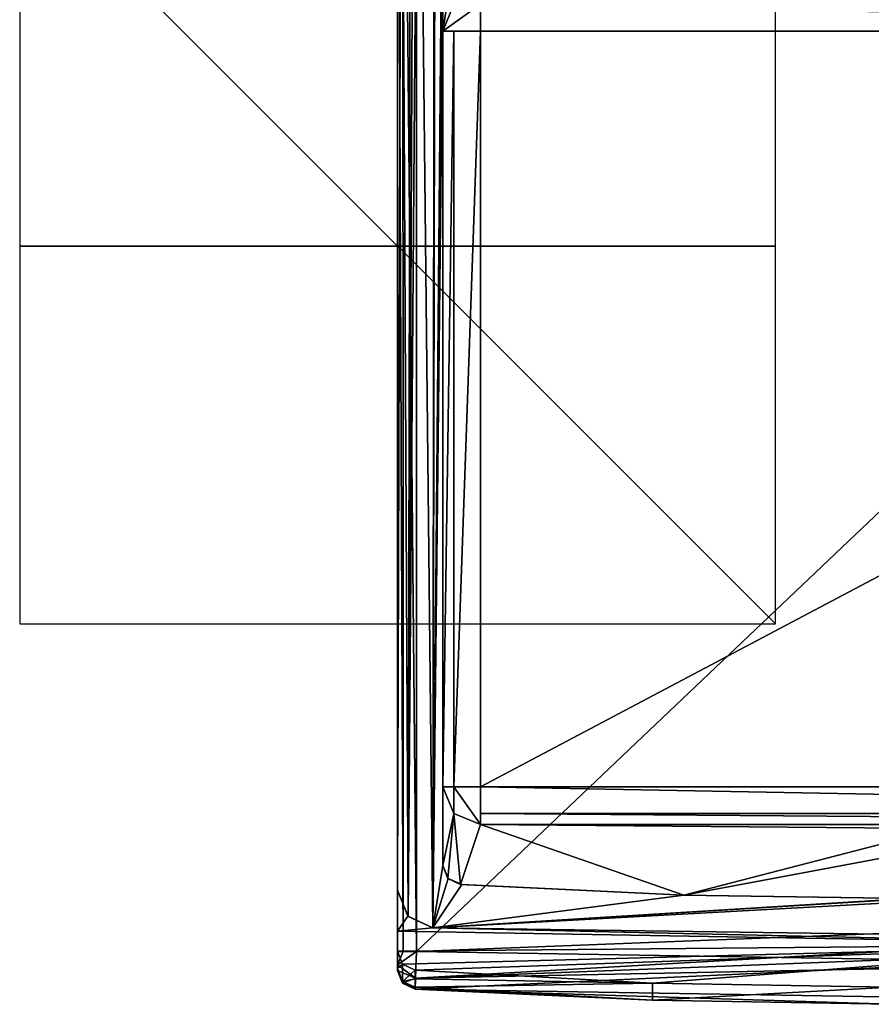
# Model space of a CAD drawing. Units: millimetres. Extents: x -10 to 1475, y -20 to 75.
# Drawn here: x -10 to 13, y -20 to 6 of the extents above; entities that cross this region are included whole.
import ezdxf

# ---------------------------------------------------------------- set-up
doc = ezdxf.new("R2010")
doc.units = ezdxf.units.MM
doc.header["$LTSCALE"] = 127.314815
for name, color, linetype in [('3134', 7, 'CONTINUOUS'), ('3135', 7, 'CONTINUOUS'), ('3136', 7, 'CONTINUOUS'), ('3450', 7, 'CONTINUOUS'), ('3456', 7, 'CONTINUOUS'), ('3457', 7, 'CONTINUOUS'), ('3458', 7, 'CONTINUOUS'), ('3476', 7, 'CONTINUOUS'), ('3477', 7, 'CONTINUOUS'), ('3478', 7, 'CONTINUOUS'), ('3529', 7, 'CONTINUOUS'), ('3530', 7, 'CONTINUOUS'), ('3531', 7, 'CONTINUOUS'), ('3532', 7, 'CONTINUOUS'), ('3533', 7, 'CONTINUOUS'), ('3534', 7, 'CONTINUOUS'), ('3535', 7, 'CONTINUOUS'), ('3536', 7, 'CONTINUOUS'), ('3537', 7, 'CONTINUOUS'), ('3538', 7, 'CONTINUOUS'), ('3539', 7, 'CONTINUOUS'), ('3540', 7, 'CONTINUOUS'), ('3541', 7, 'CONTINUOUS'), ('3542', 7, 'CONTINUOUS'), ('3543', 7, 'CONTINUOUS'), ('3545', 7, 'CONTINUOUS'), ('3546', 7, 'CONTINUOUS'), ('3617', 7, 'CONTINUOUS'), ('3618', 7, 'CONTINUOUS'), ('3619', 7, 'CONTINUOUS'), ('3625', 7, 'CONTINUOUS'), ('3626', 7, 'CONTINUOUS')]:
    doc.layers.add(name, color=color, linetype=linetype)

msp = doc.modelspace()

# ---------------------------------------------------------------- linework, layer by layer
at = {"layer": '3134', "linetype": 'Continuous'}
for points in [[(-10, -10), (10, -10), (-10, 10), (-10, -10)], [(10, -10), (10, 10), (-10, 10), (10, -10)]]:
    msp.add_3dface(points, dxfattribs=at)
at = {"layer": '3135', "linetype": 'Continuous'}
for points in [[(10, 0, 10), (10, 0, -10), (-10, 0, 10), (10, 0, 10)], [(10, 0, -10), (-10, 0, -10), (-10, 0, 10), (10, 0, -10)]]:
    msp.add_3dface(points, dxfattribs=at)
at = {"layer": '3136', "linetype": 'Continuous'}
for points in [[(0, -10, 10), (0, -10, -10), (0, 10, 10), (0, -10, 10)], [(0, -10, -10), (0, 10, -10), (0, 10, 10), (0, -10, -10)]]:
    msp.add_3dface(points, dxfattribs=at)
at = {"layer": '3450', "linetype": 'Continuous'}
for points in [[(0.355, 17.528), (0.438, 18.63), (0.283, -17.747), (0.355, 17.528)], [(0.283, -17.747), (0.438, 18.63), (0.557, 17.54), (0.283, -17.747)], [(0.104, 17.355), (0.355, 17.528), (0.283, -17.747), (0.104, 17.355)], [(0.931, -18.047), (0.283, -17.747), (0.557, 17.54), (0.931, -18.047)], [(0.931, -18.047), (0.557, 17.54), (0.982, 17.462), (0.931, -18.047)], [(1, 12.519), (0.931, -18.047), (0.982, 17.462), (1, 12.519)], [(0, 17.049), (0.104, 17.355), (0, -17.049), (0, 17.049)], [(0, -17.049), (0.104, 17.355), (0.283, -17.747), (0, -17.049)], [(1, 12.519), (1.2, 12.019), (0.931, -18.047), (1, 12.519)], [(1.2, 12.019), (1.2, 8.489), (0.931, -18.047), (1.2, 12.019)], [(0.931, -18.047), (1.2, 8.489), (1.2, 6.289), (0.931, -18.047)], [(1.2, -16.395), (0.931, -18.047), (1.2, 6.289), (1.2, -16.395)], [(1.338, -16.74), (0.931, -18.047), (1.2, -16.395), (1.338, -16.74)], [(1.703, -16.896), (0.931, -18.047), (1.338, -16.74), (1.703, -16.896)], [(7.579, -17.182), (0.931, -18.047), (1.703, -16.896), (7.579, -17.182)], [(15.419, -17.25), (0.931, -18.047), (15.103, -17.182), (15.419, -17.25)], [(15.103, -17.182), (0.931, -18.047), (13.501, -17.267), (15.103, -17.182)], [(13.501, -17.267), (0.931, -18.047), (7.579, -17.182), (13.501, -17.267)], [(20.298, -18.317), (0.931, -18.047), (15.419, -17.25), (20.298, -18.317)]]:
    msp.add_3dface(points, dxfattribs=at)
at = {"layer": '3456', "linetype": 'Continuous'}
for points in [[(1.2, 6.289, 2000), (1.2, 5.689, 2000), (1.2, -16.395), (1.2, 6.289, 2000)], [(1.2, 6.289, 2000), (1.2, -16.395), (1.2, 6.289), (1.2, 6.289, 2000)], [(1.2, -14.311, 2000), (1.2, 5.689, 2000), (1.2, 5.689, 2000.5), (1.2, -14.311, 2000)], [(1.2, 5.689, 2000), (1.2, -14.311, 2000), (1.2, -16.395), (1.2, 5.689, 2000)], [(1.2, -14.311, 2000), (1.2, 5.689, 2000.5), (1.2, -14.311, 2000.5), (1.2, -14.311, 2000)], [(1.2, -14.311, 2000), (1.2, -16.395, 2000), (1.2, -16.395), (1.2, -14.311, 2000)]]:
    msp.add_3dface(points, dxfattribs=at)
at = {"layer": '3457', "linetype": 'Continuous'}
for points in [[(1.2, -16.395, 2000), (1.335, -16.737, 2000), (1.2, -16.395), (1.2, -16.395, 2000)], [(1.335, -16.737, 2000), (1.338, -16.74), (1.2, -16.395), (1.335, -16.737, 2000)], [(1.335, -16.737, 2000), (1.667, -16.894, 2000), (1.338, -16.74), (1.335, -16.737, 2000)], [(1.667, -16.894, 2000), (1.703, -16.896), (1.338, -16.74), (1.667, -16.894, 2000)]]:
    msp.add_3dface(points, dxfattribs=at)
at = {"layer": '3458', "linetype": 'Continuous'}
for points in [[(1.667, -16.894, 2000), (7.579, -17.182, 2000), (1.703, -16.896), (1.667, -16.894, 2000)], [(7.579, -17.182, 2000), (7.579, -17.182), (1.703, -16.896), (7.579, -17.182, 2000)], [(7.579, -17.182, 2000), (13.526, -17.267, 2000), (7.579, -17.182), (7.579, -17.182, 2000)], [(13.526, -17.267, 2000), (13.501, -17.267), (7.579, -17.182), (13.526, -17.267, 2000)]]:
    msp.add_3dface(points, dxfattribs=at)
at = {"layer": '3476', "linetype": 'Continuous'}
for points in [[(20.298, -18.317, 2000), (0.931, -18.047, 2000), (20.298, -18.317), (20.298, -18.317, 2000)], [(0.931, -18.047, 2000), (0.931, -18.047), (20.298, -18.317), (0.931, -18.047, 2000)]]:
    msp.add_3dface(points, dxfattribs=at)
at = {"layer": '3477', "linetype": 'Continuous'}
for points in [[(0.269, -17.731, 2000), (0, -17.049, 2000), (0.283, -17.747), (0.269, -17.731, 2000)], [(0, -17.049, 2000), (0, -17.049), (0.283, -17.747), (0, -17.049, 2000)], [(0.931, -18.047, 2000), (0.269, -17.731, 2000), (0.931, -18.047), (0.931, -18.047, 2000)], [(0.269, -17.731, 2000), (0.283, -17.747), (0.931, -18.047), (0.269, -17.731, 2000)]]:
    msp.add_3dface(points, dxfattribs=at)
at = {"layer": '3478', "linetype": 'Continuous'}
for points in [[(0, 19.897, 2000.855), (0, 19.886, 2000.536), (0, -19.169, 2000.855), (0, 19.897, 2000.855)], [(0, 19.897, 2002), (0, 19.897, 2000.855), (0, -19.169, 2002), (0, 19.897, 2002)], [(0, -19.169, 2002), (0, 19.897, 2000.855), (0, -19.169, 2000.855), (0, -19.169, 2002)], [(0, 19.751, 2002.353), (0, 19.897, 2002), (0, -19.022, 2002.353), (0, 19.751, 2002.353)], [(0, 19.897, 2002), (0, -19.169, 2002), (0, -19.022, 2002.353), (0, 19.897, 2002)], [(0, 19.886, 2000.536), (0, 19.852, 2000.219), (0, -19.158, 2000.536), (0, 19.886, 2000.536)], [(0, -19.169, 2000.855), (0, 19.886, 2000.536), (0, -19.158, 2000.536), (0, -19.169, 2000.855)], [(0, 19.852, 2000.219), (0, 18.858, 2000), (0, -19.124, 2000.219), (0, 19.852, 2000.219)], [(0, 19.852, 2000.219), (0, -19.124, 2000.219), (0, -19.158, 2000.536), (0, 19.852, 2000.219)], [(0, 19.396, 2002.5), (0, 19.751, 2002.353), (0, -18.668, 2002.5), (0, 19.396, 2002.5)], [(0, -18.668, 2002.5), (0, 19.751, 2002.353), (0, -19.022, 2002.353), (0, -18.668, 2002.5)], [(0, -19.124, 2000.219), (0, 18.858, 2000), (0, 18.363, 2000), (0, -19.124, 2000.219)], [(0, -19.124, 2000.219), (0, 18.363, 2000), (0, 17.692, 2000), (0, -19.124, 2000.219)], [(0, -19.124, 2000.219), (0, 17.692, 2000), (0, 17.049, 2000), (0, -19.124, 2000.219)], [(0, -17.049, 2000), (0, -19.124, 2000.219), (0, 17.049, 2000), (0, -17.049, 2000)], [(0, -17.049, 2000), (0, 17.049, 2000), (0, 14.769, 1900), (0, -17.049, 2000)], [(0, 10.269, 100), (0, 17.049), (0, -17.049), (0, 10.269, 100)], [(0, -17.049, 2000), (0, 14.769, 1900), (0, 14.106, 1901.592), (0, -17.049, 2000)], [(0, 12.528, 1902.25), (0, -17.049, 2000), (0, 14.106, 1901.592), (0, 12.528, 1902.25)], [(0, -17.049, 2000), (0, 12.528, 102.25), (0, 10.942, 101.6), (0, -17.049, 2000)], [(0, 12.528, 102.25), (0, -17.049, 2000), (0, 10.269, 700), (0, 12.528, 102.25)], [(0, -17.049, 2000), (0, 10.269, 1900), (0, 12.528, 1302.25), (0, -17.049, 2000)], [(0, 10.942, 1901.6), (0, -17.049, 2000), (0, 12.528, 1902.25), (0, 10.942, 1901.6)], [(0, -17.049, 2000), (0, 10.269, 1300), (0, 12.528, 702.25), (0, -17.049, 2000)], [(0, 10.942, 1301.6), (0, -17.049, 2000), (0, 12.528, 1302.25), (0, 10.942, 1301.6)], [(0, 10.942, 701.6), (0, -17.049, 2000), (0, 12.528, 702.25), (0, 10.942, 701.6)], [(0, -17.049, 2000), (0, 10.942, 101.6), (0, 10.269, 100), (0, -17.049, 2000)], [(0, 10.269, 1900), (0, -17.049, 2000), (0, 10.942, 1901.6), (0, 10.269, 1900)], [(0, 10.269, 1300), (0, -17.049, 2000), (0, 10.942, 1301.6), (0, 10.269, 1300)], [(0, 10.269, 700), (0, -17.049, 2000), (0, 10.942, 701.6), (0, 10.269, 700)], [(0, -17.049, 2000), (0, 10.269, 100), (0, -17.049), (0, -17.049, 2000)], [(0, -18.13, 2000), (0, -19.124, 2000.219), (0, -17.049, 2000), (0, -18.13, 2000)], [(0, -18.663, 1997), (0, -19.124, 2000.219), (0, -18.13, 1997), (0, -18.663, 1997)], [(0, -18.13, 1997), (0, -19.124, 2000.219), (0, -18.13, 2000), (0, -18.13, 1997)]]:
    msp.add_3dface(points, dxfattribs=at)
at = {"layer": '3529', "linetype": 'Continuous'}
for points in [[(0.141, 19.396, 2002.848), (0, 19.396, 2002.5), (0.152, -18.668, 2002.859), (0.141, 19.396, 2002.848)], [(0.152, -18.668, 2002.859), (0, 19.396, 2002.5), (0, -18.668, 2002.5), (0.152, -18.668, 2002.859)], [(0.5, 19.396, 2003), (0.141, 19.396, 2002.848), (0.5, -18.668, 2003), (0.5, 19.396, 2003)], [(0.5, -18.668, 2003), (0.141, 19.396, 2002.848), (0.152, -18.668, 2002.859), (0.5, -18.668, 2003)]]:
    msp.add_3dface(points, dxfattribs=at)
at = {"layer": '3530', "linetype": 'Continuous'}
for points in [[(0.5, -18.668, 2003), (0.152, -18.668, 2002.859), (0, -19.022, 2002.353), (0.5, -18.668, 2003)], [(0.5, -18.668, 2003), (0, -19.022, 2002.353), (0.475, -19.375, 2002.707), (0.5, -18.668, 2003)], [(0.152, -18.668, 2002.859), (0, -18.668, 2002.5), (0, -19.022, 2002.353), (0.152, -18.668, 2002.859)], [(0, -19.022, 2002.353), (0, -19.169, 2002), (0.475, -19.375, 2002.707), (0, -19.022, 2002.353)], [(0.475, -19.375, 2002.707), (0, -19.169, 2002), (0.13, -19.505, 2002), (0.475, -19.375, 2002.707)], [(0.464, -19.668, 2002), (0.475, -19.375, 2002.707), (0.13, -19.505, 2002), (0.464, -19.668, 2002)]]:
    msp.add_3dface(points, dxfattribs=at)
at = {"layer": '3531', "linetype": 'Continuous'}
for points in [[(0.13, -19.505, 2002), (0, -19.169, 2002), (0.134, -19.51, 2000.855), (0.13, -19.505, 2002)], [(0.134, -19.51, 2000.855), (0, -19.169, 2002), (0, -19.169, 2000.855), (0.134, -19.51, 2000.855)], [(0.464, -19.668, 2002), (0.13, -19.505, 2002), (0.464, -19.668, 2000.855), (0.464, -19.668, 2002)], [(0.464, -19.668, 2000.855), (0.13, -19.505, 2002), (0.134, -19.51, 2000.855), (0.464, -19.668, 2000.855)]]:
    msp.add_3dface(points, dxfattribs=at)
at = {"layer": '3532', "linetype": 'Continuous'}
for points in [[(0, -19.158, 2000.536), (0, -19.124, 2000.219), (0.134, -19.461, 2000.17), (0, -19.158, 2000.536)], [(0, -19.169, 2000.855), (0, -19.158, 2000.536), (0.134, -19.461, 2000.17), (0, -19.169, 2000.855)], [(0.134, -19.51, 2000.855), (0, -19.169, 2000.855), (0.134, -19.461, 2000.17), (0.134, -19.51, 2000.855)], [(0.465, -19.618, 2000.148), (0.134, -19.51, 2000.855), (0.134, -19.461, 2000.17), (0.465, -19.618, 2000.148)], [(0.464, -19.668, 2000.855), (0.134, -19.51, 2000.855), (0.464, -19.655, 2000.501), (0.464, -19.668, 2000.855)], [(0.464, -19.655, 2000.501), (0.134, -19.51, 2000.855), (0.465, -19.618, 2000.148), (0.464, -19.655, 2000.501)]]:
    msp.add_3dface(points, dxfattribs=at)
at = {"layer": '3533', "linetype": 'Continuous'}
for points in [[(0.135, -19.008, 1997), (0, -19.124, 2000.219), (0, -18.663, 1997), (0.135, -19.008, 1997)], [(0.134, -19.461, 2000.17), (0, -19.124, 2000.219), (0.135, -19.008, 1997), (0.134, -19.461, 2000.17)], [(0.465, -19.167, 1997), (0.134, -19.461, 2000.17), (0.135, -19.008, 1997), (0.465, -19.167, 1997)], [(0.134, -19.461, 2000.17), (0.465, -19.167, 1997), (0.465, -19.392, 1998.574), (0.134, -19.461, 2000.17)], [(0.465, -19.618, 2000.148), (0.134, -19.461, 2000.17), (0.465, -19.392, 1998.574), (0.465, -19.618, 2000.148)]]:
    msp.add_3dface(points, dxfattribs=at)
at = {"layer": '3534', "linetype": 'Continuous'}
for points in [[(20.051, -18.477, 1997), (0, -18.663, 1997), (0, -18.13, 1997), (20.051, -18.477, 1997)], [(0.135, -19.008, 1997), (0, -18.663, 1997), (20.051, -18.477, 1997), (0.135, -19.008, 1997)], [(0.465, -19.167, 1997), (0.135, -19.008, 1997), (20.051, -18.477, 1997), (0.465, -19.167, 1997)], [(6.748, -19.505, 1997), (0.465, -19.167, 1997), (20.051, -18.477, 1997), (6.748, -19.505, 1997)], [(13.04, -19.618, 1997), (6.748, -19.505, 1997), (20.051, -18.477, 1997), (13.04, -19.618, 1997)]]:
    msp.add_3dface(points, dxfattribs=at)
at = {"layer": '3535', "linetype": 'Continuous'}
for points in [[(20.051, -18.477, 1997), (0, -18.13, 1997), (20.051, -18.477, 2000), (20.051, -18.477, 1997)], [(20.051, -18.477, 2000), (0, -18.13, 1997), (0, -18.13, 2000), (20.051, -18.477, 2000)]]:
    msp.add_3dface(points, dxfattribs=at)
at = {"layer": '3536', "linetype": 'Continuous'}
for points in [[(1.2, 6.289, 2000), (1.346, 6.643, 2000), (1.2, 5.689, 2000), (1.2, 6.289, 2000)], [(1.2, 5.689, 2000), (1.346, 6.643, 2000), (1.493, 6.396, 2000), (1.2, 5.689, 2000)], [(1.493, -15.018, 2000), (1.2, -16.395, 2000), (1.2, -14.311, 2000), (1.493, -15.018, 2000)], [(1.335, -16.737, 2000), (1.2, -16.395, 2000), (1.493, -15.018, 2000), (1.335, -16.737, 2000)], [(1.667, -16.894, 2000), (1.335, -16.737, 2000), (1.493, -15.018, 2000), (1.667, -16.894, 2000)], [(2.2, -15.311, 2000), (1.667, -16.894, 2000), (1.493, -15.018, 2000), (2.2, -15.311, 2000)], [(7.579, -17.182, 2000), (1.667, -16.894, 2000), (2.2, -15.311, 2000), (7.579, -17.182, 2000)], [(40.01, -15.311, 2000), (14.4, -15.411, 2000), (2.2, -15.311, 2000), (40.01, -15.311, 2000)], [(14.4, -15.411, 2000), (7.579, -17.182, 2000), (2.2, -15.311, 2000), (14.4, -15.411, 2000)], [(13.8, -16.011, 2000), (7.579, -17.182, 2000), (14.4, -15.411, 2000), (13.8, -16.011, 2000)], [(13.526, -17.267, 2000), (7.579, -17.182, 2000), (13.8, -16.011, 2000), (13.526, -17.267, 2000)], [(0.269, -17.731, 2000), (0, -18.13, 2000), (0, -17.049, 2000), (0.269, -17.731, 2000)], [(0.931, -18.047, 2000), (0, -18.13, 2000), (0.269, -17.731, 2000), (0.931, -18.047, 2000)], [(20.051, -18.477, 2000), (0, -18.13, 2000), (0.931, -18.047, 2000), (20.051, -18.477, 2000)], [(20.298, -18.317, 2000), (20.051, -18.477, 2000), (0.931, -18.047, 2000), (20.298, -18.317, 2000)]]:
    msp.add_3dface(points, dxfattribs=at)
at = {"layer": '3537', "linetype": 'Continuous'}
for points in [[(1.2, 5.689, 2000.5), (1.493, 5.689, 2001.207), (1.2, -14.311, 2000.5), (1.2, 5.689, 2000.5)], [(1.2, -14.311, 2000.5), (1.493, 5.689, 2001.207), (1.493, -14.311, 2001.207), (1.2, -14.311, 2000.5)], [(1.493, 5.689, 2001.207), (2.2, 5.689, 2001.5), (1.493, -14.311, 2001.207), (1.493, 5.689, 2001.207)], [(1.493, -14.311, 2001.207), (2.2, 5.689, 2001.5), (2.2, -14.311, 2001.5), (1.493, -14.311, 2001.207)]]:
    msp.add_3dface(points, dxfattribs=at)
at = {"layer": '3538', "linetype": 'Continuous'}
for points in [[(40.01, 5.689, 2001.5), (40.01, -14.311, 2001.5), (2.2, -14.311, 2001.5), (40.01, 5.689, 2001.5)], [(2.2, 5.689, 2001.5), (40.01, 5.689, 2001.5), (2.2, -14.311, 2001.5), (2.2, 5.689, 2001.5)]]:
    msp.add_3dface(points, dxfattribs=at)
at = {"layer": '3539', "linetype": 'Continuous'}
for points in [[(40.01, -14.311, 2001.5), (40.01, -15.018, 2001.207), (2.2, -14.311, 2001.5), (40.01, -14.311, 2001.5)], [(2.2, -14.311, 2001.5), (40.01, -15.018, 2001.207), (2.2, -15.018, 2001.207), (2.2, -14.311, 2001.5)], [(40.01, -15.018, 2001.207), (40.01, -15.311, 2000.5), (2.2, -15.018, 2001.207), (40.01, -15.018, 2001.207)], [(2.2, -15.018, 2001.207), (40.01, -15.311, 2000.5), (2.2, -15.311, 2000.5), (2.2, -15.018, 2001.207)]]:
    msp.add_3dface(points, dxfattribs=at)
at = {"layer": '3540', "linetype": 'Continuous'}
for points in [[(40.01, -15.311, 2000.5), (40.01, -15.311, 2000), (2.2, -15.311, 2000), (40.01, -15.311, 2000.5)], [(40.01, -15.311, 2000.5), (2.2, -15.311, 2000), (2.2, -15.311, 2000.5), (40.01, -15.311, 2000.5)]]:
    msp.add_3dface(points, dxfattribs=at)
at = {"layer": '3541', "linetype": 'Continuous'}
for points in [[(1.493, -15.018, 2000), (1.2, -14.311, 2000), (1.493, -15.018, 2000.5), (1.493, -15.018, 2000)], [(1.2, -14.311, 2000), (1.2, -14.311, 2000.5), (1.493, -15.018, 2000.5), (1.2, -14.311, 2000)], [(2.2, -15.311, 2000), (1.493, -15.018, 2000), (2.2, -15.311, 2000.5), (2.2, -15.311, 2000)], [(2.2, -15.311, 2000.5), (1.493, -15.018, 2000), (1.493, -15.018, 2000.5), (2.2, -15.311, 2000.5)]]:
    msp.add_3dface(points, dxfattribs=at)
at = {"layer": '3542', "linetype": 'Continuous'}
for points in [[(1.2, -14.311, 2000.5), (1.493, -14.311, 2001.207), (1.493, -15.018, 2000.5), (1.2, -14.311, 2000.5)], [(1.493, -14.311, 2001.207), (2.2, -14.311, 2001.5), (2.2, -15.311, 2000.5), (1.493, -14.311, 2001.207)], [(1.493, -14.311, 2001.207), (2.2, -15.311, 2000.5), (1.493, -15.018, 2000.5), (1.493, -14.311, 2001.207)], [(2.2, -14.311, 2001.5), (2.2, -15.018, 2001.207), (2.2, -15.311, 2000.5), (2.2, -14.311, 2001.5)]]:
    msp.add_3dface(points, dxfattribs=at)
at = {"layer": '3543', "linetype": 'Continuous'}
for points in [[(40.01, 6.396, 2001.207), (40.01, 5.689, 2001.5), (2.2, 6.396, 2001.207), (40.01, 6.396, 2001.207)], [(40.01, 5.689, 2001.5), (2.2, 5.689, 2001.5), (2.2, 6.396, 2001.207), (40.01, 5.689, 2001.5)]]:
    msp.add_3dface(points, dxfattribs=at)
at = {"layer": '3545', "linetype": 'Continuous'}
for points in [[(1.2, 5.689, 2000), (1.493, 6.396, 2000), (1.2, 5.689, 2000.5), (1.2, 5.689, 2000)], [(1.2, 5.689, 2000.5), (1.493, 6.396, 2000), (1.493, 6.396, 2000.5), (1.2, 5.689, 2000.5)]]:
    msp.add_3dface(points, dxfattribs=at)
at = {"layer": '3546', "linetype": 'Continuous'}
for points in [[(2.2, 5.689, 2001.5), (1.2, 5.689, 2000.5), (2.2, 6.396, 2001.207), (2.2, 5.689, 2001.5)], [(2.2, 6.396, 2001.207), (1.2, 5.689, 2000.5), (1.493, 6.396, 2000.5), (2.2, 6.396, 2001.207)], [(2.2, 5.689, 2001.5), (1.493, 5.689, 2001.207), (1.2, 5.689, 2000.5), (2.2, 5.689, 2001.5)]]:
    msp.add_3dface(points, dxfattribs=at)
at = {"layer": '3617', "linetype": 'Continuous'}
for points in [[(0.464, -19.655, 2000.501), (0.465, -19.618, 2000.148), (6.748, -19.955, 2000.148), (0.464, -19.655, 2000.501)], [(0.464, -19.668, 2000.855), (0.464, -19.655, 2000.501), (6.748, -19.955, 2000.148), (0.464, -19.668, 2000.855)], [(19.853, -19.986, 2000.855), (0.464, -19.668, 2000.855), (13.04, -20.068, 2000.148), (19.853, -19.986, 2000.855)], [(13.04, -20.068, 2000.148), (0.464, -19.668, 2000.855), (6.748, -19.955, 2000.148), (13.04, -20.068, 2000.148)]]:
    msp.add_3dface(points, dxfattribs=at)
at = {"layer": '3618', "linetype": 'Continuous'}
for points in [[(0.465, -19.392, 1998.574), (0.465, -19.167, 1997), (6.748, -19.505, 1997), (0.465, -19.392, 1998.574)], [(0.465, -19.618, 2000.148), (0.465, -19.392, 1998.574), (6.748, -19.505, 1997), (0.465, -19.618, 2000.148)], [(0.465, -19.618, 2000.148), (6.748, -19.505, 1997), (6.748, -19.955, 2000.148), (0.465, -19.618, 2000.148)], [(6.748, -19.505, 1997), (13.04, -19.618, 1997), (6.748, -19.955, 2000.148), (6.748, -19.505, 1997)], [(13.04, -19.618, 1997), (13.04, -20.068, 2000.148), (6.748, -19.955, 2000.148), (13.04, -19.618, 1997)]]:
    msp.add_3dface(points, dxfattribs=at)
at = {"layer": '3619', "linetype": 'Continuous'}
for points in [[(0.464, -19.668, 2002), (0.464, -19.668, 2000.855), (19.853, -19.986, 2000.855), (0.464, -19.668, 2002)], [(0.464, -19.668, 2002), (19.853, -19.986, 2000.855), (19.853, -19.986, 2002), (0.464, -19.668, 2002)]]:
    msp.add_3dface(points, dxfattribs=at)
at = {"layer": '3625', "linetype": 'Continuous'}
for points in [[(0.5, 19.396, 2003), (0.5, -18.668, 2003), (39.01, 17.91, 2003), (0.5, 19.396, 2003)], [(0.5, -18.668, 2003), (39.01, -17.18, 2003), (39.01, 17.91, 2003), (0.5, -18.668, 2003)], [(39.01, -17.18, 2003), (0.5, -18.668, 2003), (19.796, -18.987, 2003), (39.01, -17.18, 2003)]]:
    msp.add_3dface(points, dxfattribs=at)
at = {"layer": '3626', "linetype": 'Continuous'}
for points in [[(0.475, -19.375, 2002.707), (39.115, -17.879, 2002.707), (39.01, -17.18, 2003), (0.475, -19.375, 2002.707)], [(0.475, -19.375, 2002.707), (39.01, -17.18, 2003), (19.796, -18.987, 2003), (0.475, -19.375, 2002.707)], [(0.475, -19.375, 2002.707), (0.464, -19.668, 2002), (39.115, -17.879, 2002.707), (0.475, -19.375, 2002.707)], [(0.464, -19.668, 2002), (19.853, -19.986, 2002), (39.115, -17.879, 2002.707), (0.464, -19.668, 2002)], [(0.5, -18.668, 2003), (0.475, -19.375, 2002.707), (19.796, -18.987, 2003), (0.5, -18.668, 2003)]]:
    msp.add_3dface(points, dxfattribs=at)

doc.saveas('drawing.dxf')
